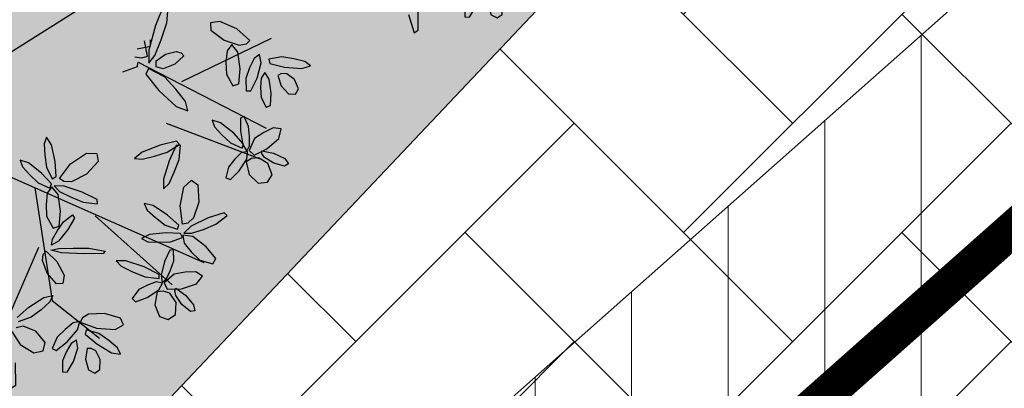
# Model space of a CAD drawing. Extents: x 546777 to 1093870, y 6584811 to 13169988.
# Drawn here: x 546869 to 546873, y 6584926 to 6584928 of the extents above; entities that cross this region are included whole.
import ezdxf

# ---------------------------------------------------------------- set-up
doc = ezdxf.new("R2010")
doc.units = 0
doc.header["$MEASUREMENT"] = 0
doc.layers.get('0').update_dxf_attribs({"linetype": 'CONTINUOUS'})
for name, color, linetype in [('as-puu-pl', 92, 'CONTINUOUS'), ('hall', 253, 'CONTINUOUS'), ('TEED_ASF', 251, 'CONTINUOUS'), ('VESI', 252, 'CONTINUOUS')]:
    doc.layers.add(name, color=color, linetype=linetype)
doc.layers.add('MÕÕDUD', color=7, linetype='CONTINUOUS', lineweight=0)

# ---------------------------------------------------------------- blocks, each defined once
blk = doc.blocks.new('puu')
at = {"layer": 'as-puu-pl', "linetype": 'Continuous'}
for p, q in [((66968.4575, 56116.7148), (66968.4708, 56116.735)), ((66968.4708, 56116.735), (66968.4843, 56116.7249)), ((66968.4536, 56116.6661), (66968.4575, 56116.7148)), ((66968.4843, 56116.7249), (66968.4888, 56116.6813)), ((66968.5335, 56116.6921), (66968.4995, 56116.6607)), ((66968.5676, 56116.6854), (66968.5335, 56116.6921)), ((66968.0853, 56116.677), (66968.0774, 56116.6503)), ((66968.1075, 56116.649), (66968.0853, 56116.677)), ((66968.1854, 56116.6664), (66968.1576, 56116.6383)), ((66968.2092, 56116.6627), (66968.1854, 56116.6664)), ((66968.2179, 56116.6372), (66968.2092, 56116.6627)), ((66968.3924, 56116.6645), (66968.3548, 56116.6602)), ((66968.3548, 56116.6602), (66968.3619, 56116.6295)), ((66968.4476, 56116.6368), (66968.3924, 56116.6645)), ((66968.4614, 56116.6207), (66968.4536, 56116.6661)), ((66968.4888, 56116.6813), (66968.4815, 56116.6397)), ((66968.4995, 56116.6607), (66968.4914, 56116.6179)), ((66968.5649, 56116.6086), (66968.5842, 56116.6536)), ((66968.5842, 56116.6536), (66968.5676, 56116.6854)), ((66968.0774, 56116.6503), (66968.0829, 56116.6066)), ((66968.1268, 56116.5849), (66968.1075, 56116.649)), ((66968.1576, 56116.6383), (66968.1474, 56116.6022)), ((66968.1993, 56116.5987), (66968.2179, 56116.6372)), ((66968.3619, 56116.6295), (66968.392, 56116.6015)), ((66968.4875, 56116.5993), (66968.4476, 56116.6368)), ((66968.4715, 56116.6248), (66968.4614, 56116.6207)), ((66968.4815, 56116.6397), (66968.4715, 56116.6248)), ((66968.4914, 56116.6179), (66968.5039, 56116.5942)), ((66968.0829, 56116.6066), (66968.0928, 56116.5605)), ((66968.134, 56116.5266), (66968.1268, 56116.5849)), ((66968.1474, 56116.6022), (66968.1539, 56116.5832)), ((66968.1539, 56116.5832), (66968.1661, 56116.572)), ((66968.1661, 56116.572), (66968.1993, 56116.5987)), ((66968.2858, 56116.5881), (66968.2395, 56116.5737)), ((66968.2979, 56116.5746), (66968.2858, 56116.5881)), ((66968.392, 56116.6015), (66968.4277, 56116.5768)), ((66968.4277, 56116.5768), (66968.4786, 56116.5741)), ((66968.4786, 56116.5741), (66968.4875, 56116.5993)), ((66968.5134, 56116.5784), (66968.4838, 56116.5694)), ((66968.5039, 56116.5942), (66968.5229, 56116.5795)), ((66968.5664, 56116.5678), (66968.5134, 56116.5784)), ((66968.5229, 56116.5795), (66968.5649, 56116.6086)), ((66968.7445, 56116.5873), (66968.7387, 56116.5721)), ((66968.7925, 56116.5584), (66968.7445, 56116.5873)), ((66968.9161, 56116.6056), (66968.8873, 56116.555)), ((66968.9402, 56116.6033), (66968.9161, 56116.6056)), ((66968.9445, 56116.5507), (66968.9402, 56116.6033)), ((66968.9994, 56116.5834), (66968.9935, 56116.5525)), ((66969.0356, 56116.572), (66968.9994, 56116.5834)), ((66969.0921, 56116.5486), (66969.1155, 56116.5915)), ((66969.1155, 56116.5915), (66969.1359, 56116.6045)), ((66969.1442, 56116.5899), (66969.1305, 56116.5481)), ((66969.1359, 56116.6045), (66969.1442, 56116.5899)), ((66968.0928, 56116.5605), (66968.1194, 56116.5168)), ((66968.1916, 56116.5465), (66968.1744, 56116.5208)), ((66968.2395, 56116.5737), (66968.1916, 56116.5465)), ((66968.2334, 56116.5269), (66968.2689, 56116.5425)), ((66968.2689, 56116.5425), (66968.2979, 56116.5746)), ((66968.3922, 56116.5386), (66968.3628, 56116.5083)), ((66968.427, 56116.5556), (66968.3922, 56116.5386)), ((66968.4188, 56116.5156), (66968.4661, 56116.5438)), ((66968.4609, 56116.5687), (66968.427, 56116.5556)), ((66968.4627, 56116.5451), (66968.4374, 56116.4942)), ((66968.4839, 56116.5674), (66968.4609, 56116.5687)), ((66968.4794, 56116.5453), (66968.4627, 56116.5451)), ((66968.4661, 56116.5438), (66968.4839, 56116.5674)), ((66968.4771, 56116.4959), (66968.4794, 56116.5453)), ((66968.4838, 56116.5694), (66968.4985, 56116.5492)), ((66968.4985, 56116.5492), (66968.531, 56116.5345)), ((66968.6098, 56116.548), (66968.5664, 56116.5678)), ((66968.6097, 56116.5291), (66968.6098, 56116.548)), ((66968.7387, 56116.5721), (66968.78, 56116.5217)), ((66968.8286, 56116.5203), (66968.7925, 56116.5584)), ((66968.8873, 56116.555), (66968.8694, 56116.4915)), ((66968.9268, 56116.5078), (66968.9445, 56116.5507)), ((66968.9935, 56116.5525), (66969.0096, 56116.5147)), ((66969.0747, 56116.5243), (66969.0356, 56116.572)), ((66969.0808, 56116.5039), (66969.0921, 56116.5486)), ((66969.1305, 56116.5481), (66969.1069, 56116.5132)), ((66969.1757, 56116.5398), (66969.1318, 56116.525)), ((66969.2041, 56116.5198), (66969.1757, 56116.5398)), ((66968.1194, 56116.5168), (66968.134, 56116.5266)), ((66968.2054, 56116.5008), (66968.1443, 56116.4937)), ((66968.1744, 56116.5208), (66968.1987, 56116.5161)), ((66968.1987, 56116.5161), (66968.2334, 56116.5269)), ((66968.2594, 56116.4967), (66968.2054, 56116.5008)), ((66968.3628, 56116.5083), (66968.3737, 56116.4983)), ((66968.3737, 56116.4983), (66968.4188, 56116.5156)), ((66968.531, 56116.5345), (66968.5673, 56116.523)), ((66968.5673, 56116.523), (66968.6097, 56116.5291)), ((66968.78, 56116.5217), (66968.8345, 56116.471)), ((66968.8595, 56116.4825), (66968.8286, 56116.5203)), ((66968.9053, 56116.4698), (66968.9268, 56116.5078)), ((66969.0096, 56116.5147), (66969.0322, 56116.4776)), ((66969.096, 56116.4738), (66969.0747, 56116.5243)), ((66969.0917, 56116.5036), (66969.0808, 56116.5039)), ((66969.1069, 56116.5132), (66969.0917, 56116.5036)), ((66969.1318, 56116.525), (66969.1071, 56116.4892)), ((66969.2064, 56116.484), (66969.2041, 56116.5198)), ((66968.1443, 56116.4937), (66968.1153, 56116.4764)), ((66968.1153, 56116.4764), (66968.1383, 56116.4628)), ((66968.1383, 56116.4628), (66968.1787, 56116.4598)), ((66968.1787, 56116.4598), (66968.2221, 56116.4608)), ((66968.2221, 56116.4608), (66968.266, 56116.4796)), ((66968.266, 56116.4796), (66968.2594, 56116.4967)), ((66968.4374, 56116.4942), (66968.4184, 56116.4323)), ((66968.4603, 56116.4534), (66968.4771, 56116.4959)), ((66968.6749, 56116.4377), (66968.7365, 56116.4647)), ((66968.7365, 56116.4647), (66968.8008, 56116.468)), ((66968.8008, 56116.468), (66968.8276, 56116.4549)), ((66968.8345, 56116.471), (66968.8694, 56116.4547)), ((66968.8694, 56116.4547), (66968.8595, 56116.4825)), ((66968.8694, 56116.4915), (66968.8784, 56116.4543)), ((66968.8784, 56116.4543), (66968.9053, 56116.4698)), ((66969.0322, 56116.4776), (66969.0776, 56116.4544)), ((66969.0776, 56116.4544), (66969.096, 56116.4738)), ((66969.1071, 56116.4892), (66969.1089, 56116.4625)), ((66969.1089, 56116.4625), (66969.1202, 56116.4413)), ((66969.1705, 56116.4508), (66969.2064, 56116.484)), ((66968.1956, 56116.4271), (66968.1384, 56116.3943)), ((66968.2516, 56116.4431), (66968.1956, 56116.4271)), ((66968.2334, 56116.3839), (66968.2672, 56116.4244)), ((66968.2672, 56116.4244), (66968.2516, 56116.4431)), ((66968.4184, 56116.4323), (66968.4209, 56116.3979)), ((66968.4414, 56116.4153), (66968.4603, 56116.4534)), ((66968.6669, 56116.4074), (66968.6749, 56116.4377)), ((66968.8386, 56116.437), (66968.7761, 56116.4029)), ((66968.8481, 56116.4249), (66968.8272, 56116.3701)), ((66968.8276, 56116.4549), (66968.8386, 56116.437)), ((66968.8647, 56116.4269), (66968.8481, 56116.4249)), ((66968.8667, 56116.3759), (66968.8647, 56116.4269)), ((66968.8877, 56116.4556), (66968.8759, 56116.4437)), ((66968.8759, 56116.4437), (66968.8934, 56116.3897)), ((66968.9206, 56116.4187), (66968.8877, 56116.4556)), ((66968.9842, 56116.4571), (66968.945, 56116.4414)), ((66968.945, 56116.4414), (66968.9509, 56116.4278)), ((66968.9509, 56116.4278), (66968.9992, 56116.4252)), ((66969.023, 56116.4585), (66968.9842, 56116.4571)), ((66968.9992, 56116.4252), (66969.0539, 56116.4318)), ((66969.0592, 56116.4566), (66969.023, 56116.4585)), ((66969.0544, 56116.4235), (66969.0485, 56116.3587)), ((66969.0539, 56116.4318), (66969.0797, 56116.4461)), ((66969.0692, 56116.4303), (66969.0544, 56116.4235)), ((66969.0797, 56116.4461), (66969.0592, 56116.4566)), ((66969.0832, 56116.3761), (66969.0692, 56116.4303)), ((66969.1111, 56116.4441), (66969.0805, 56116.448)), ((66969.0805, 56116.448), (66969.0856, 56116.4236)), ((66969.0856, 56116.4236), (66969.1094, 56116.3969)), ((66969.1552, 56116.4129), (66969.1111, 56116.4441)), ((66969.1202, 56116.4413), (66969.1705, 56116.4508)), ((66968.0791, 56116.422), (66968.0556, 56116.3579)), ((66968.096, 56116.4137), (66968.0791, 56116.422)), ((66968.1102, 56116.3897), (66968.096, 56116.4137)), ((66968.114, 56116.3279), (66968.1102, 56116.3897)), ((66968.1384, 56116.3943), (66968.1187, 56116.3615)), ((66968.1907, 56116.3657), (66968.2334, 56116.3839)), ((66968.4209, 56116.3979), (66968.4414, 56116.4153)), ((66968.703, 56116.39), (66968.6669, 56116.4074)), ((66968.7761, 56116.4029), (66968.703, 56116.39)), ((66968.8934, 56116.3897), (66968.9233, 56116.3323)), ((66968.9384, 56116.3767), (66968.9206, 56116.4187)), ((66969.1094, 56116.3969), (66969.1378, 56116.3716)), ((66969.1868, 56116.3772), (66969.1552, 56116.4129)), ((66969.3973, 56116.397), (66969.3784, 56116.3765)), ((66969.4049, 56116.3621), (66969.3973, 56116.397)), ((66968.0556, 56116.3579), (66968.0518, 56116.2865)), ((66968.1187, 56116.3615), (66968.1487, 56116.3537)), ((66968.1487, 56116.3537), (66968.1907, 56116.3657)), ((66968.8272, 56116.3701), (66968.8135, 56116.3046)), ((66968.8536, 56116.3306), (66968.8667, 56116.3759)), ((66968.9517, 56116.3362), (66968.9384, 56116.3767)), ((66969.0485, 56116.3587), (66969.0519, 56116.2843)), ((66969.0822, 56116.3236), (66969.0832, 56116.3761)), ((66969.1378, 56116.3716), (66969.1791, 56116.3599)), ((66969.1791, 56116.3599), (66969.1868, 56116.3772)), ((66969.287, 56116.3654), (66969.2668, 56116.3456)), ((66969.3161, 56116.3418), (66969.287, 56116.3654)), ((66969.3784, 56116.3765), (66969.3642, 56116.3348)), ((66969.3942, 56116.2961), (66969.4049, 56116.3621)), ((66968.0966, 56116.2656), (66968.114, 56116.3279)), ((66968.5545, 56116.3131), (66968.5476, 56116.2985)), ((66968.6001, 56116.2805), (66968.5545, 56116.3131)), ((66968.6098, 56116.3337), (66968.556, 56116.3181)), ((66968.556, 56116.3181), (66968.5632, 56116.3036)), ((66968.6623, 56116.3341), (66968.6098, 56116.3337)), ((66968.711, 56116.3311), (66968.6623, 56116.3341)), ((66968.7024, 56116.3049), (66968.7382, 56116.3193)), ((66968.7382, 56116.3193), (66968.711, 56116.3311)), ((66968.838, 56116.2895), (66968.8536, 56116.3306)), ((66968.9233, 56116.3323), (66968.9492, 56116.3095)), ((66968.9492, 56116.3095), (66968.9517, 56116.3362)), ((66969.0778, 56116.275), (66969.0822, 56116.3236)), ((66969.2668, 56116.3456), (66969.2724, 56116.2812)), ((66969.3376, 56116.2736), (66969.3161, 56116.3418)), ((66969.3642, 56116.3348), (66969.3529, 56116.289)), ((66969.4453, 56116.3305), (66969.4203, 56116.3026)), ((66969.4826, 56116.3436), (66969.4453, 56116.3305)), ((66969.5024, 56116.3299), (66969.4826, 56116.3436)), ((66969.499, 56116.3032), (66969.5024, 56116.3299)), ((66968.0518, 56116.2865), (66968.0708, 56116.2541)), ((66968.3901, 56116.2746), (66968.3594, 56116.2226)), ((66968.4211, 56116.2969), (66968.3901, 56116.2746)), ((66968.4216, 56116.2479), (66968.4211, 56116.2969)), ((66968.5476, 56116.2985), (66968.5847, 56116.2449)), ((66968.5632, 56116.3036), (66968.6282, 56116.2995)), ((66968.6329, 56116.2396), (66968.6001, 56116.2805)), ((66968.6282, 56116.2995), (66968.7024, 56116.3049)), ((66968.8135, 56116.3046), (66968.819, 56116.2695)), ((66968.819, 56116.2695), (66968.838, 56116.2895)), ((66969.0519, 56116.2843), (66969.0653, 56116.2482)), ((66969.0653, 56116.2482), (66969.0778, 56116.275)), ((66969.2724, 56116.2812), (66969.2976, 56116.2246)), ((66969.338, 56116.2053), (66969.3376, 56116.2736)), ((66969.3529, 56116.289), (66969.3577, 56116.2381)), ((66969.3751, 56116.2405), (66969.3942, 56116.2961)), ((66969.4203, 56116.3026), (66969.4179, 56116.2827)), ((66969.4179, 56116.2827), (66969.4239, 56116.2673)), ((66969.4239, 56116.2673), (66969.4655, 56116.2767)), ((66969.4655, 56116.2767), (66969.499, 56116.3032)), ((66968.0708, 56116.2541), (66968.0966, 56116.2656)), ((66968.3887, 56116.1623), (66968.4216, 56116.2479)), ((66968.5847, 56116.2449), (66968.6349, 56116.19)), ((66968.6608, 56116.1995), (66968.6329, 56116.2396)), ((66969.3577, 56116.2381), (66969.3751, 56116.2405)), ((66969.4356, 56116.2332), (66969.4089, 56116.2176)), ((66969.4906, 56116.2366), (66969.4356, 56116.2332)), ((66969.5385, 56116.2293), (66969.4906, 56116.2366)), ((66968.221, 56116.1903), (66968.2278, 56116.2039)), ((66968.2278, 56116.2039), (66968.2703, 56116.1829)), ((66968.3594, 56116.2226), (66968.3314, 56116.1643)), ((66968.6684, 56116.1709), (66968.6608, 56116.1995)), ((66969.0585, 56116.1329), (66969.0457, 56116.1952)), ((66969.0457, 56116.1952), (66969.0573, 56116.1912)), ((66969.2976, 56116.2246), (66969.3193, 56116.2071)), ((66969.3193, 56116.2071), (66969.338, 56116.2053)), ((66969.3699, 56116.2065), (66969.3363, 56116.2036)), ((66969.3363, 56116.2036), (66969.351, 56116.1813)), ((66969.428, 56116.1861), (66969.3699, 56116.2065)), ((66969.4089, 56116.2176), (66969.4287, 56116.2027)), ((66969.4287, 56116.2027), (66969.4646, 56116.1972)), ((66969.4646, 56116.1972), (66969.5034, 56116.1957)), ((66969.5034, 56116.1957), (66969.5435, 56116.2118)), ((66969.5435, 56116.2118), (66969.5385, 56116.2293)), ((66968.2226, 56116.1699), (66968.221, 56116.1903)), ((66968.2471, 56116.1352), (66968.2226, 56116.1699)), ((66968.2703, 56116.1829), (66968.3037, 56116.1472)), ((66968.3314, 56116.1643), (66968.3236, 56116.0946)), ((66968.3477, 56116.093), (66968.3887, 56116.1623)), ((66968.6349, 56116.19), (66968.6684, 56116.1709)), ((66969.0573, 56116.1912), (66969.0864, 56116.1217)), ((66969.351, 56116.1813), (66969.386, 56116.1608)), ((66969.386, 56116.1608), (66969.4255, 56116.1428)), ((66969.4747, 56116.1587), (66969.428, 56116.1861)), ((66969.4731, 56116.1404), (66969.4747, 56116.1587)), ((66968.285, 56116.1118), (66968.2471, 56116.1352)), ((66968.306, 56116.1198), (66968.285, 56116.1118)), ((66968.3037, 56116.1472), (66968.306, 56116.1198)), ((66969.0798, 56116.0759), (66969.0585, 56116.1329)), ((66969.0864, 56116.1217), (66969.1137, 56116.0398)), ((66969.4255, 56116.1428), (66969.4731, 56116.1404)), ((66968.132, 56116.0961), (66968.0608, 56116.0755)), ((66968.2019, 56116.0997), (66968.132, 56116.0961)), ((66968.2671, 56116.0993), (66968.2019, 56116.0997)), ((66968.2565, 56116.0695), (66968.3037, 56116.0878)), ((66968.3037, 56116.0878), (66968.2671, 56116.0993)), ((66968.3236, 56116.0946), (66968.3477, 56116.093)), ((66968.8706, 56116.0939), (66968.8648, 56116.0291)), ((66968.8854, 56116.1007), (66968.8706, 56116.0939)), ((66968.8994, 56116.0465), (66968.8854, 56116.1007)), ((66969.1515, 56116.0353), (66969.191, 56116.0808)), ((66969.191, 56116.0808), (66969.2225, 56116.0884)), ((66969.2225, 56116.0884), (66969.2329, 56116.0652)), ((66969.4611, 56116.1076), (66969.4341, 56116.0581)), ((66969.4942, 56116.1119), (66969.4611, 56116.1076)), ((66969.5149, 56116.0803), (66969.4942, 56116.1119)), ((66969.5039, 56116.0202), (66969.5149, 56116.0803)), ((66968.071, 56116.0596), (66968.1578, 56116.059)), ((66968.1578, 56116.059), (66968.2565, 56116.0695)), ((66968.2395, 56116.0697), (66968.217, 56116.0606)), ((66968.2796, 56116.0731), (66968.2287, 56116.0401)), ((66968.2676, 56116.025), (66968.2395, 56116.0697)), ((66968.2943, 56116.0557), (66968.2796, 56116.0731)), ((66968.3, 56116.0281), (66968.2943, 56116.0557)), ((66968.3173, 56116.0468), (66968.3337, 56116.0506)), ((66968.3337, 56116.0506), (66968.3734, 56116.005)), ((66968.704, 56116.0268), (66968.731, 56116.0428)), ((66968.731, 56116.0428), (66968.7938, 56116.0189)), ((66968.8984, 56115.994), (66968.8994, 56116.0465)), ((66969.1016, 56116.0238), (66969.0798, 56116.0759)), ((66969.1137, 56116.0398), (66969.1197, 56115.9974)), ((66969.2329, 56116.0652), (66969.2079, 56116.0167)), ((66969.3006, 56116.0392), (66969.2803, 56116.0693)), ((66969.2803, 56116.0693), (66969.3083, 56116.0669)), ((66969.3083, 56116.0669), (66969.3487, 56116.0462)), ((66969.3487, 56116.0462), (66969.3901, 56116.0207)), ((66969.4341, 56116.0581), (66969.4333, 56116.0046)), ((66969.6576, 56116.0609), (66969.5768, 56116.0291)), ((66969.6145, 56116.0043), (66969.6729, 56116.05)), ((66969.6729, 56116.05), (66969.6576, 56116.0609)), ((66968.7176, 56115.9891), (66968.704, 56116.0268)), ((66968.7938, 56116.0189), (66968.842, 56115.9762)), ((66968.8648, 56116.0291), (66968.8682, 56115.9547)), ((66968.9611, 56116.0259), (66968.9695, 56116.0372)), ((66968.9991, 56116.0033), (66968.9611, 56116.0259)), ((66968.9695, 56116.0372), (66969.02, 56116.0295)), ((66969.0391, 56115.9938), (66968.9991, 56116.0033)), ((66969.02, 56116.0295), (66969.0757, 56116.012)), ((66969.0757, 56116.012), (66969.1001, 56115.9934)), ((66969.1197, 56115.9974), (66969.1016, 56116.0238)), ((66969.1296, 56115.9818), (66969.1515, 56116.0353)), ((66969.2079, 56116.0167), (66969.1691, 56115.9817)), ((66969.3566, 56115.9987), (66969.3006, 56116.0392)), ((66969.3901, 56116.0207), (66969.4243, 56115.9808)), ((66969.4333, 56116.0046), (66969.4489, 56115.9812)), ((66969.4691, 56115.9706), (66969.5039, 56116.0202)), ((66968.7787, 56115.947), (66968.7176, 56115.9891)), ((66968.842, 56115.9762), (66968.8519, 56115.948)), ((66968.8941, 56115.9454), (66968.8984, 56115.994)), ((66968.9647, 56115.9776), (66968.9074, 56115.9449)), ((66969.0206, 56115.9936), (66968.9647, 56115.9776)), ((66969.0025, 56115.9345), (66969.0362, 56115.975)), ((66969.0362, 56115.975), (66969.0206, 56115.9936)), ((66969.077, 56115.988), (66969.0391, 56115.9938)), ((66969.1001, 56115.9934), (66969.077, 56115.988)), ((66969.1456, 56115.9762), (66969.1296, 56115.9818)), ((66969.1691, 56115.9817), (66969.1456, 56115.9762)), ((66969.4104, 56115.9712), (66969.3566, 56115.9987)), ((66968.8472, 56115.9276), (66968.7787, 56115.947)), ((66968.8519, 56115.948), (66968.8472, 56115.9276)), ((66968.8682, 56115.9547), (66968.8816, 56115.9186)), ((66968.8816, 56115.9186), (66968.8941, 56115.9454)), ((66968.9074, 56115.9449), (66968.8878, 56115.912)), ((66968.9598, 56115.9162), (66969.0025, 56115.9345)), ((66968.7922, 56115.8878), (66968.7365, 56115.8506)), ((66968.8455, 56115.9123), (66968.7922, 56115.8878)), ((66968.8245, 56115.8643), (66968.8588, 56115.902)), ((66968.8588, 56115.902), (66968.8455, 56115.9123)), ((66968.8785, 56115.9063), (66968.8532, 56115.8554)), ((66968.8953, 56115.9064), (66968.8785, 56115.9063)), ((66968.8878, 56115.912), (66968.9178, 56115.9042)), ((66968.893, 56115.8571), (66968.8953, 56115.9064)), ((66968.9178, 56115.9042), (66968.9598, 56115.9162)), ((66968.7365, 56115.8506), (66968.7159, 56115.8218)), ((66968.7834, 56115.8412), (66968.8245, 56115.8643)), ((66968.8532, 56115.8554), (66968.8343, 56115.7935)), ((66968.8762, 56115.8146), (66968.893, 56115.8571)), ((66968.7159, 56115.8218), (66968.7434, 56115.8228)), ((66968.7434, 56115.8228), (66968.7834, 56115.8412)), ((66968.8573, 56115.7765), (66968.8762, 56115.8146)), ((66968.8343, 56115.7935), (66968.8368, 56115.7591)), ((66968.8368, 56115.7591), (66968.8573, 56115.7765))]:
    blk.add_line(p, q, dxfattribs=at)
at = {"layer": 'as-puu-pl'}
for p, q in [((66968.4969, 56116.2359), (66968.4933, 56116.6217)), ((66968.3149, 56116.0478), (66968.3736, 56116.6045)), ((66968.9096, 56115.7161), (66968.948, 56116.569)), ((66968.3234, 56116.233), (66968.0403, 56116.4964)), ((66968.9318, 56116.1095), (66969.0738, 56116.486)), ((66969.2993, 56116.0729), (66969.3689, 56116.2983)), ((66968.9157, 56115.8514), (66969.2993, 56116.0729)), ((66967.9494, 56115.9488), (66968.5813, 56115.4835)), ((66969.1272, 56115.9486), (66969.4207, 56115.939))]:
    blk.add_line(p, q, dxfattribs=at)

msp = doc.modelspace()

# ---------------------------------------------------------------- hatches: boundary and pattern name
at = {"lineweight": 9}
h = msp.add_hatch(dxfattribs=at)
h.set_pattern_fill('ANSI31', color=6, scale=3, angle=45, style=0)
h.set_pattern_definition([(90, (279.04325, -524.84598), (-0.375, 6e-17), [])])
h.paths.add_polyline_path([(546882.7664, 6584948.9714), (546889.4167, 6584941.147), (546876.611, 6584931.6529), (546833.2525, 6584893.1777), (546830.4304, 6584890.6452), (546829.4988, 6584895.0317), (546821.9265, 6584918.6223), (546820.3767, 6584920.9233), (546857.5524, 6584959.0811), (546866.0524, 6584950.7941), (546867.3922, 6584951.7225), (546857.5232, 6584961.344), (546820.8032, 6584923.654), (546817.8042, 6584919.7978), (546818.5579, 6584919.0566), (546818.951, 6584919.46), (546820.109, 6584917.7406), (546827.5635, 6584894.517), (546828.7131, 6584889.1041), (546804.5382, 6584867.4098), (546811.3361, 6584869.4229), (546822.5606, 6584879.3353), (546829.3896, 6584878.5497), (546835.3797, 6584876.5278), (546838.0441, 6584877.3172), (546832.6714, 6584879.1307), (546830.8201, 6584887.8474), (546834.1974, 6584890.9853), (546845.0217, 6584879.3807), (546847.3497, 6584880.0692), (546835.888, 6584892.5173), (546854.4134, 6584908.5545), (546877.642, 6584929.7579), (546904.041, 6584924.68), (546913.8526, 6584913.8493), (546923.4382, 6584902.5718), (546925.6406, 6584903.2231), (546915.4312, 6584915.2346), (546905.4685, 6584926.2321), (546905.0041, 6584926.0089), (546884.0986, 6584950.1834)])
at = {"layer": 'hall'}
h = msp.add_hatch(dxfattribs=at)
h.set_pattern_fill('AR-HBONE', color=252, scale=0.15, style=0)
h.set_pattern_definition([(45, (-7.3015, 48.5146), (7e-17, 0.848528137424), [1.8, -0.6]), (135, (-6.87725, 48.93885), (7e-17, 0.848528137424), [1.8, -0.6])])
h.paths.add_polyline_path([(546895.5356, 6584945.6166, -0.116461), (546881.8655, 6584948.1517), (546875.9912, 6584942.7702, -0.36839), (546871.4504, 6584942.7115), (546854.9977, 6584958.7518), (546850.6093, 6584954.2413), (546893.7384, 6584913.4947), (546898.6636, 6584908.8416), (546907.2964, 6584917.1941), (546912.6357, 6584912.1499), (546916.1846, 6584915.6755), (546920.0708, 6584912.004), (546925.6954, 6584913.6676), (546918.4947, 6584928.6537), (546914.38, 6584926.6473)])
h = msp.add_hatch(dxfattribs=at)
h.set_pattern_fill('AR-HBONE', color=103, scale=0.15, style=0)
h.set_pattern_definition([(45, (5.1665, -13.61467), (7e-17, 0.848528137424), [1.8, -0.6]), (135, (5.5908, -13.1904), (7e-17, 0.848528137424), [1.8, -0.6])])
h.paths.add_polyline_path([(546871.7014, 6584928.8676, 0.330075), (546871.5549, 6584931.2443), (546877.444, 6584924.7619), (546867.1409, 6584913.8602), (546862.0581, 6584918.664)])
at = {"layer": 'MÕÕDUD'}
h = msp.add_hatch(color=71, dxfattribs=at)
edge = h.paths.add_edge_path()
edge.add_line((546881.3445, 6584900.5505), (546846.5725, 6584897.8647))
edge.add_line((546846.5725, 6584897.8647), (546840.0832, 6584904.5069))
edge.add_line((546840.0832, 6584904.5069), (546869.0477, 6584933.6505))
edge.add_line((546869.0477, 6584933.6505), (546871.5523, 6584931.2467))
edge.add_arc((546870.0216, 6584929.9595), 2, -33.0056, 40.0614, ccw=False)
edge.add_line((546871.6989, 6584928.87), (546862.0555, 6584918.6664))
edge.add_line((546862.0555, 6584918.6664), (546867.1384, 6584913.8626))
edge.add_line((546867.1384, 6584913.8626), (546881.3445, 6584900.5505))

# ---------------------------------------------------------------- linework, layer by layer
at = {"layer": 'TEED_ASF', "color": 7, "lineweight": 13}
msp.add_line((546871.6989, 6584928.87), (546862.0555, 6584918.6664), dxfattribs=at)
at = {"layer": 'VESI', "color": 6}
msp.add_lwpolyline([(546889.4167, 6584941.147), (546876.611, 6584931.6529), (546833.2525, 6584893.1777), (546830.4304, 6584890.6452), (546829.4988, 6584895.0317), (546821.9265, 6584918.6223), (546820.3767, 6584920.9233), (546857.5524, 6584959.0811)], dxfattribs=at)
at = {"layer": 'VESI'}
msp.add_lwpolyline([(546833.7835, 6584892.5793, 0.14, 0.14, 0), (546877.1156, 6584931.0312, 0.14, 0.14, 0), (546890.58, 6584941.0136, 0.14, 0.14, 0), (546890.6598, 6584940.9045, 0.14, 0.14, 0)], format="xyseb", dxfattribs=at)

# ---------------------------------------------------------------- block references
at = {"layer": 'as-puu-pl', "lineweight": 20, "rotation": 248.6974741959743}
for p in [(518917.9566, 6667708.3436), (518916.3934, 6667706.9631)]:
    msp.add_blockref('puu', p, dxfattribs=at)

doc.saveas('drawing.dxf')
